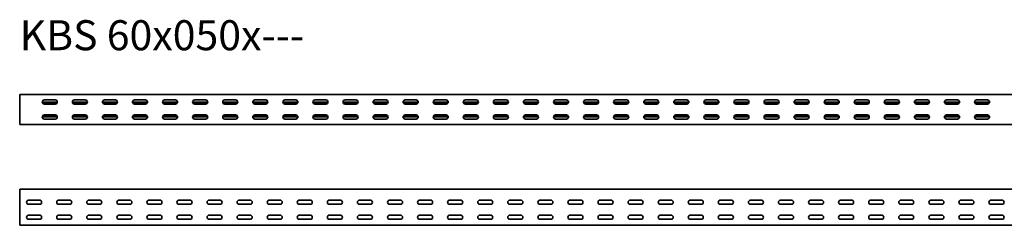
# Model space of a CAD drawing. Units: millimetres. Extents: x 274 to 3597, y 11441 to 11784.
# Drawn here: x 274 to 1911, y 11441 to 11784 of the extents above; entities that cross this region are included whole.
import ezdxf

# ---------------------------------------------------------------- set-up
doc = ezdxf.new("R2010")
doc.units = ezdxf.units.MM
doc.layers.add('Symbols(DIN)', color=7, linetype='Continuous', lineweight=18)
doc.layers.add('Visible Edges(DIN)', color=7, linetype='Continuous', lineweight=35)
doc.styles.add('vergokan 3 rood', font='isocpeur.ttf')

msp = doc.modelspace()

# ---------------------------------------------------------------- linework, layer by layer
at = {"layer": 'Visible Edges(DIN)'}
for p, q in [((273.9, 11658.9), (273.9, 11655.4)), ((273.9, 11658.9), (3273.9, 11658.9)), ((273.9, 11612.4), (273.9, 11655.4)), ((336.3, 11646), (311.4, 11646)), ((336.1, 11645), (311.7, 11645)), ((314.9, 11649.9), (332.9, 11649.9)), ((332.9, 11642.9), (314.9, 11642.9)), ((386.3, 11646), (361.4, 11646)), ((386.1, 11645), (361.7, 11645)), ((364.9, 11649.9), (382.9, 11649.9)), ((382.9, 11642.9), (364.9, 11642.9)), ((436.3, 11646), (411.4, 11646)), ((436.1, 11645), (411.7, 11645)), ((414.9, 11649.9), (432.9, 11649.9)), ((432.9, 11642.9), (414.9, 11642.9)), ((486.3, 11646), (461.4, 11646)), ((486.1, 11645), (461.7, 11645)), ((464.9, 11649.9), (482.9, 11649.9)), ((482.9, 11642.9), (464.9, 11642.9)), ((536.3, 11646), (511.4, 11646)), ((536.1, 11645), (511.7, 11645)), ((514.9, 11649.9), (532.9, 11649.9)), ((532.9, 11642.9), (514.9, 11642.9)), ((586.3, 11646), (561.4, 11646)), ((586.1, 11645), (561.7, 11645)), ((564.9, 11649.9), (582.9, 11649.9)), ((582.9, 11642.9), (564.9, 11642.9)), ((636.3, 11646), (611.4, 11646)), ((636.1, 11645), (611.7, 11645)), ((614.9, 11649.9), (632.9, 11649.9)), ((632.9, 11642.9), (614.9, 11642.9)), ((686.3, 11646), (661.4, 11646)), ((686.1, 11645), (661.7, 11645)), ((664.9, 11649.9), (682.9, 11649.9)), ((682.9, 11642.9), (664.9, 11642.9)), ((736.3, 11646), (711.4, 11646)), ((736.1, 11645), (711.7, 11645)), ((714.9, 11649.9), (732.9, 11649.9)), ((732.9, 11642.9), (714.9, 11642.9)), ((786.3, 11646), (761.4, 11646)), ((786.1, 11645), (761.7, 11645)), ((764.9, 11649.9), (782.9, 11649.9)), ((782.9, 11642.9), (764.9, 11642.9)), ((836.3, 11646), (811.4, 11646)), ((836.1, 11645), (811.7, 11645)), ((814.9, 11649.9), (832.9, 11649.9)), ((832.9, 11642.9), (814.9, 11642.9)), ((886.3, 11646), (861.4, 11646)), ((886.1, 11645), (861.7, 11645)), ((864.9, 11649.9), (882.9, 11649.9)), ((882.9, 11642.9), (864.9, 11642.9)), ((936.3, 11646), (911.4, 11646)), ((936.1, 11645), (911.7, 11645)), ((914.9, 11649.9), (932.9, 11649.9)), ((932.9, 11642.9), (914.9, 11642.9)), ((986.3, 11646), (961.4, 11646)), ((986.1, 11645), (961.7, 11645)), ((964.9, 11649.9), (982.9, 11649.9)), ((982.9, 11642.9), (964.9, 11642.9)), ((1036.3, 11646), (1011.4, 11646)), ((1036.1, 11645), (1011.7, 11645)), ((1014.9, 11649.9), (1032.9, 11649.9)), ((1032.9, 11642.9), (1014.9, 11642.9)), ((1086.3, 11646), (1061.4, 11646)), ((1086.1, 11645), (1061.7, 11645)), ((1064.9, 11649.9), (1082.9, 11649.9)), ((1082.9, 11642.9), (1064.9, 11642.9)), ((1136.3, 11646), (1111.4, 11646)), ((1136.1, 11645), (1111.7, 11645)), ((1114.9, 11649.9), (1132.9, 11649.9)), ((1132.9, 11642.9), (1114.9, 11642.9)), ((1186.3, 11646), (1161.4, 11646)), ((1186.1, 11645), (1161.7, 11645)), ((1164.9, 11649.9), (1182.9, 11649.9)), ((1182.9, 11642.9), (1164.9, 11642.9)), ((1236.3, 11646), (1211.4, 11646)), ((1236.1, 11645), (1211.7, 11645)), ((1214.9, 11649.9), (1232.9, 11649.9)), ((1232.9, 11642.9), (1214.9, 11642.9)), ((1286.3, 11646), (1261.4, 11646)), ((1286.1, 11645), (1261.7, 11645)), ((1264.9, 11649.9), (1282.9, 11649.9)), ((1282.9, 11642.9), (1264.9, 11642.9)), ((1336.3, 11646), (1311.4, 11646)), ((1336.1, 11645), (1311.7, 11645)), ((1314.9, 11649.9), (1332.9, 11649.9)), ((1332.9, 11642.9), (1314.9, 11642.9)), ((1386.3, 11646), (1361.4, 11646)), ((1386.1, 11645), (1361.7, 11645)), ((1364.9, 11649.9), (1382.9, 11649.9)), ((1382.9, 11642.9), (1364.9, 11642.9)), ((1436.3, 11646), (1411.4, 11646)), ((1436.1, 11645), (1411.7, 11645)), ((1414.9, 11649.9), (1432.9, 11649.9)), ((1432.9, 11642.9), (1414.9, 11642.9)), ((1486.3, 11646), (1461.4, 11646)), ((1486.1, 11645), (1461.7, 11645)), ((1464.9, 11649.9), (1482.9, 11649.9)), ((1482.9, 11642.9), (1464.9, 11642.9)), ((1536.3, 11646), (1511.4, 11646)), ((1536.1, 11645), (1511.7, 11645)), ((1514.9, 11649.9), (1532.9, 11649.9)), ((1532.9, 11642.9), (1514.9, 11642.9)), ((1586.3, 11646), (1561.4, 11646)), ((1586.1, 11645), (1561.7, 11645)), ((1564.9, 11649.9), (1582.9, 11649.9)), ((1582.9, 11642.9), (1564.9, 11642.9)), ((1636.3, 11646), (1611.4, 11646)), ((1636.1, 11645), (1611.7, 11645)), ((1614.9, 11649.9), (1632.9, 11649.9)), ((1632.9, 11642.9), (1614.9, 11642.9)), ((1686.3, 11646), (1661.4, 11646)), ((1686.1, 11645), (1661.7, 11645)), ((1664.9, 11649.9), (1682.9, 11649.9)), ((1682.9, 11642.9), (1664.9, 11642.9)), ((1736.3, 11646), (1711.4, 11646)), ((1736.1, 11645), (1711.7, 11645)), ((1714.9, 11649.9), (1732.9, 11649.9)), ((1732.9, 11642.9), (1714.9, 11642.9)), ((1786.3, 11646), (1761.4, 11646)), ((1786.1, 11645), (1761.7, 11645)), ((1764.9, 11649.9), (1782.9, 11649.9)), ((1782.9, 11642.9), (1764.9, 11642.9)), ((1836.3, 11646), (1811.4, 11646)), ((1836.1, 11645), (1811.7, 11645)), ((1814.9, 11649.9), (1832.9, 11649.9)), ((1832.9, 11642.9), (1814.9, 11642.9)), ((1886.3, 11646), (1861.4, 11646)), ((1886.1, 11645), (1861.7, 11645)), ((1864.9, 11649.9), (1882.9, 11649.9)), ((1882.9, 11642.9), (1864.9, 11642.9)), ((311.7, 11622.8), (336.1, 11622.8)), ((314.9, 11624.9), (332.9, 11624.9)), ((361.7, 11622.8), (386.1, 11622.8)), ((364.9, 11624.9), (382.9, 11624.9)), ((411.7, 11622.8), (436.1, 11622.8)), ((414.9, 11624.9), (432.9, 11624.9)), ((461.7, 11622.8), (486.1, 11622.8)), ((464.9, 11624.9), (482.9, 11624.9)), ((511.7, 11622.8), (536.1, 11622.8)), ((514.9, 11624.9), (532.9, 11624.9)), ((561.7, 11622.8), (586.1, 11622.8)), ((564.9, 11624.9), (582.9, 11624.9)), ((611.7, 11622.8), (636.1, 11622.8)), ((614.9, 11624.9), (632.9, 11624.9)), ((661.7, 11622.8), (686.1, 11622.8)), ((664.9, 11624.9), (682.9, 11624.9)), ((711.7, 11622.8), (736.1, 11622.8)), ((714.9, 11624.9), (732.9, 11624.9)), ((761.7, 11622.8), (786.1, 11622.8)), ((764.9, 11624.9), (782.9, 11624.9)), ((811.7, 11622.8), (836.1, 11622.8)), ((814.9, 11624.9), (832.9, 11624.9)), ((861.7, 11622.8), (886.1, 11622.8)), ((864.9, 11624.9), (882.9, 11624.9)), ((911.7, 11622.8), (936.1, 11622.8)), ((914.9, 11624.9), (932.9, 11624.9)), ((961.7, 11622.8), (986.1, 11622.8)), ((964.9, 11624.9), (982.9, 11624.9)), ((1011.7, 11622.8), (1036.1, 11622.8)), ((1014.9, 11624.9), (1032.9, 11624.9)), ((1061.7, 11622.8), (1086.1, 11622.8)), ((1064.9, 11624.9), (1082.9, 11624.9)), ((1111.7, 11622.8), (1136.1, 11622.8)), ((1114.9, 11624.9), (1132.9, 11624.9)), ((1161.7, 11622.8), (1186.1, 11622.8)), ((1164.9, 11624.9), (1182.9, 11624.9)), ((1211.7, 11622.8), (1236.1, 11622.8)), ((1214.9, 11624.9), (1232.9, 11624.9)), ((1261.7, 11622.8), (1286.1, 11622.8)), ((1264.9, 11624.9), (1282.9, 11624.9)), ((1311.7, 11622.8), (1336.1, 11622.8)), ((1314.9, 11624.9), (1332.9, 11624.9)), ((1361.7, 11622.8), (1386.1, 11622.8)), ((1364.9, 11624.9), (1382.9, 11624.9)), ((1411.7, 11622.8), (1436.1, 11622.8)), ((1414.9, 11624.9), (1432.9, 11624.9)), ((1461.7, 11622.8), (1486.1, 11622.8)), ((1464.9, 11624.9), (1482.9, 11624.9)), ((1511.7, 11622.8), (1536.1, 11622.8)), ((1514.9, 11624.9), (1532.9, 11624.9)), ((1561.7, 11622.8), (1586.1, 11622.8)), ((1564.9, 11624.9), (1582.9, 11624.9)), ((1611.7, 11622.8), (1636.1, 11622.8)), ((1614.9, 11624.9), (1632.9, 11624.9)), ((1661.7, 11622.8), (1686.1, 11622.8)), ((1664.9, 11624.9), (1682.9, 11624.9)), ((1711.7, 11622.8), (1736.1, 11622.8)), ((1714.9, 11624.9), (1732.9, 11624.9)), ((1761.7, 11622.8), (1786.1, 11622.8)), ((1764.9, 11624.9), (1782.9, 11624.9)), ((1811.7, 11622.8), (1836.1, 11622.8)), ((1814.9, 11624.9), (1832.9, 11624.9)), ((1861.7, 11622.8), (1886.1, 11622.8)), ((1864.9, 11624.9), (1882.9, 11624.9)), ((273.9, 11608.9), (273.9, 11612.4)), ((3273.9, 11608.9), (273.9, 11608.9)), ((311.4, 11621.8), (336.3, 11621.8)), ((332.9, 11617.9), (314.9, 11617.9)), ((361.4, 11621.8), (386.3, 11621.8)), ((382.9, 11617.9), (364.9, 11617.9)), ((411.4, 11621.8), (436.3, 11621.8)), ((432.9, 11617.9), (414.9, 11617.9)), ((461.4, 11621.8), (486.3, 11621.8)), ((482.9, 11617.9), (464.9, 11617.9)), ((511.4, 11621.8), (536.3, 11621.8)), ((532.9, 11617.9), (514.9, 11617.9)), ((561.4, 11621.8), (586.3, 11621.8)), ((582.9, 11617.9), (564.9, 11617.9)), ((611.4, 11621.8), (636.3, 11621.8)), ((632.9, 11617.9), (614.9, 11617.9)), ((661.4, 11621.8), (686.3, 11621.8)), ((682.9, 11617.9), (664.9, 11617.9)), ((711.4, 11621.8), (736.3, 11621.8)), ((732.9, 11617.9), (714.9, 11617.9)), ((761.4, 11621.8), (786.3, 11621.8)), ((782.9, 11617.9), (764.9, 11617.9)), ((811.4, 11621.8), (836.3, 11621.8)), ((832.9, 11617.9), (814.9, 11617.9)), ((861.4, 11621.8), (886.3, 11621.8)), ((882.9, 11617.9), (864.9, 11617.9)), ((911.4, 11621.8), (936.3, 11621.8)), ((932.9, 11617.9), (914.9, 11617.9)), ((961.4, 11621.8), (986.3, 11621.8)), ((982.9, 11617.9), (964.9, 11617.9)), ((1011.4, 11621.8), (1036.3, 11621.8)), ((1032.9, 11617.9), (1014.9, 11617.9)), ((1061.4, 11621.8), (1086.3, 11621.8)), ((1082.9, 11617.9), (1064.9, 11617.9)), ((1111.4, 11621.8), (1136.3, 11621.8)), ((1132.9, 11617.9), (1114.9, 11617.9)), ((1161.4, 11621.8), (1186.3, 11621.8)), ((1182.9, 11617.9), (1164.9, 11617.9)), ((1211.4, 11621.8), (1236.3, 11621.8)), ((1232.9, 11617.9), (1214.9, 11617.9)), ((1261.4, 11621.8), (1286.3, 11621.8)), ((1282.9, 11617.9), (1264.9, 11617.9)), ((1311.4, 11621.8), (1336.3, 11621.8)), ((1332.9, 11617.9), (1314.9, 11617.9)), ((1361.4, 11621.8), (1386.3, 11621.8)), ((1382.9, 11617.9), (1364.9, 11617.9)), ((1411.4, 11621.8), (1436.3, 11621.8)), ((1432.9, 11617.9), (1414.9, 11617.9)), ((1461.4, 11621.8), (1486.3, 11621.8)), ((1482.9, 11617.9), (1464.9, 11617.9)), ((1511.4, 11621.8), (1536.3, 11621.8)), ((1532.9, 11617.9), (1514.9, 11617.9)), ((1561.4, 11621.8), (1586.3, 11621.8)), ((1582.9, 11617.9), (1564.9, 11617.9)), ((1611.4, 11621.8), (1636.3, 11621.8)), ((1632.9, 11617.9), (1614.9, 11617.9)), ((1661.4, 11621.8), (1686.3, 11621.8)), ((1682.9, 11617.9), (1664.9, 11617.9)), ((1711.4, 11621.8), (1736.3, 11621.8)), ((1732.9, 11617.9), (1714.9, 11617.9)), ((1761.4, 11621.8), (1786.3, 11621.8)), ((1782.9, 11617.9), (1764.9, 11617.9)), ((1811.4, 11621.8), (1836.3, 11621.8)), ((1832.9, 11617.9), (1814.9, 11617.9)), ((1861.4, 11621.8), (1886.3, 11621.8)), ((1882.9, 11617.9), (1864.9, 11617.9)), ((273.9, 11493.9), (273.9, 11500.9)), ((3273.9, 11500.9), (273.9, 11500.9)), ((273.9, 11493.9), (273.9, 11444.4)), ((288.9, 11482.9), (306.9, 11482.9)), ((306.9, 11475.9), (288.9, 11475.9)), ((338.9, 11482.9), (356.9, 11482.9)), ((356.9, 11475.9), (338.9, 11475.9)), ((388.9, 11482.9), (406.9, 11482.9)), ((406.9, 11475.9), (388.9, 11475.9)), ((438.9, 11482.9), (456.9, 11482.9)), ((456.9, 11475.9), (438.9, 11475.9)), ((488.9, 11482.9), (506.9, 11482.9)), ((506.9, 11475.9), (488.9, 11475.9)), ((538.9, 11482.9), (556.9, 11482.9)), ((556.9, 11475.9), (538.9, 11475.9)), ((588.9, 11482.9), (606.9, 11482.9)), ((606.9, 11475.9), (588.9, 11475.9)), ((638.9, 11482.9), (656.9, 11482.9)), ((656.9, 11475.9), (638.9, 11475.9)), ((688.9, 11482.9), (706.9, 11482.9)), ((706.9, 11475.9), (688.9, 11475.9)), ((738.9, 11482.9), (756.9, 11482.9)), ((756.9, 11475.9), (738.9, 11475.9)), ((788.9, 11482.9), (806.9, 11482.9)), ((806.9, 11475.9), (788.9, 11475.9)), ((838.9, 11482.9), (856.9, 11482.9)), ((856.9, 11475.9), (838.9, 11475.9)), ((888.9, 11482.9), (906.9, 11482.9)), ((906.9, 11475.9), (888.9, 11475.9)), ((938.9, 11482.9), (956.9, 11482.9)), ((956.9, 11475.9), (938.9, 11475.9)), ((988.9, 11482.9), (1006.9, 11482.9)), ((1006.9, 11475.9), (988.9, 11475.9)), ((1038.9, 11482.9), (1056.9, 11482.9)), ((1056.9, 11475.9), (1038.9, 11475.9)), ((1088.9, 11482.9), (1106.9, 11482.9)), ((1106.9, 11475.9), (1088.9, 11475.9)), ((1138.9, 11482.9), (1156.9, 11482.9)), ((1156.9, 11475.9), (1138.9, 11475.9)), ((1188.9, 11482.9), (1206.9, 11482.9)), ((1206.9, 11475.9), (1188.9, 11475.9)), ((1238.9, 11482.9), (1256.9, 11482.9)), ((1256.9, 11475.9), (1238.9, 11475.9)), ((1288.9, 11482.9), (1306.9, 11482.9)), ((1306.9, 11475.9), (1288.9, 11475.9)), ((1338.9, 11482.9), (1356.9, 11482.9)), ((1356.9, 11475.9), (1338.9, 11475.9)), ((1388.9, 11482.9), (1406.9, 11482.9)), ((1406.9, 11475.9), (1388.9, 11475.9)), ((1438.9, 11482.9), (1456.9, 11482.9)), ((1456.9, 11475.9), (1438.9, 11475.9)), ((1488.9, 11482.9), (1506.9, 11482.9)), ((1506.9, 11475.9), (1488.9, 11475.9)), ((1538.9, 11482.9), (1556.9, 11482.9)), ((1556.9, 11475.9), (1538.9, 11475.9)), ((1588.9, 11482.9), (1606.9, 11482.9)), ((1606.9, 11475.9), (1588.9, 11475.9)), ((1638.9, 11482.9), (1656.9, 11482.9)), ((1656.9, 11475.9), (1638.9, 11475.9)), ((1688.9, 11482.9), (1706.9, 11482.9)), ((1706.9, 11475.9), (1688.9, 11475.9)), ((1738.9, 11482.9), (1756.9, 11482.9)), ((1756.9, 11475.9), (1738.9, 11475.9)), ((1788.9, 11482.9), (1806.9, 11482.9)), ((1806.9, 11475.9), (1788.9, 11475.9)), ((1838.9, 11482.9), (1856.9, 11482.9)), ((1856.9, 11475.9), (1838.9, 11475.9)), ((1888.9, 11482.9), (1906.9, 11482.9)), ((1906.9, 11475.9), (1888.9, 11475.9)), ((273.9, 11444.4), (273.9, 11440.9)), ((288.9, 11457.9), (306.9, 11457.9)), ((306.9, 11450.9), (288.9, 11450.9)), ((338.9, 11457.9), (356.9, 11457.9)), ((356.9, 11450.9), (338.9, 11450.9)), ((388.9, 11457.9), (406.9, 11457.9)), ((406.9, 11450.9), (388.9, 11450.9)), ((438.9, 11457.9), (456.9, 11457.9)), ((456.9, 11450.9), (438.9, 11450.9)), ((488.9, 11457.9), (506.9, 11457.9)), ((506.9, 11450.9), (488.9, 11450.9)), ((538.9, 11457.9), (556.9, 11457.9)), ((556.9, 11450.9), (538.9, 11450.9)), ((588.9, 11457.9), (606.9, 11457.9)), ((606.9, 11450.9), (588.9, 11450.9)), ((638.9, 11457.9), (656.9, 11457.9)), ((656.9, 11450.9), (638.9, 11450.9)), ((688.9, 11457.9), (706.9, 11457.9)), ((706.9, 11450.9), (688.9, 11450.9)), ((738.9, 11457.9), (756.9, 11457.9)), ((756.9, 11450.9), (738.9, 11450.9)), ((788.9, 11457.9), (806.9, 11457.9)), ((806.9, 11450.9), (788.9, 11450.9)), ((838.9, 11457.9), (856.9, 11457.9)), ((856.9, 11450.9), (838.9, 11450.9)), ((888.9, 11457.9), (906.9, 11457.9)), ((906.9, 11450.9), (888.9, 11450.9)), ((938.9, 11457.9), (956.9, 11457.9)), ((956.9, 11450.9), (938.9, 11450.9)), ((988.9, 11457.9), (1006.9, 11457.9)), ((1006.9, 11450.9), (988.9, 11450.9)), ((1038.9, 11457.9), (1056.9, 11457.9)), ((1056.9, 11450.9), (1038.9, 11450.9)), ((1088.9, 11457.9), (1106.9, 11457.9)), ((1106.9, 11450.9), (1088.9, 11450.9)), ((1138.9, 11457.9), (1156.9, 11457.9)), ((1156.9, 11450.9), (1138.9, 11450.9)), ((1188.9, 11457.9), (1206.9, 11457.9)), ((1206.9, 11450.9), (1188.9, 11450.9)), ((1238.9, 11457.9), (1256.9, 11457.9)), ((1256.9, 11450.9), (1238.9, 11450.9)), ((1288.9, 11457.9), (1306.9, 11457.9)), ((1306.9, 11450.9), (1288.9, 11450.9)), ((1338.9, 11457.9), (1356.9, 11457.9)), ((1356.9, 11450.9), (1338.9, 11450.9)), ((1388.9, 11457.9), (1406.9, 11457.9)), ((1406.9, 11450.9), (1388.9, 11450.9)), ((1438.9, 11457.9), (1456.9, 11457.9)), ((1456.9, 11450.9), (1438.9, 11450.9)), ((1488.9, 11457.9), (1506.9, 11457.9)), ((1506.9, 11450.9), (1488.9, 11450.9)), ((1538.9, 11457.9), (1556.9, 11457.9)), ((1556.9, 11450.9), (1538.9, 11450.9)), ((1588.9, 11457.9), (1606.9, 11457.9)), ((1606.9, 11450.9), (1588.9, 11450.9)), ((1638.9, 11457.9), (1656.9, 11457.9)), ((1656.9, 11450.9), (1638.9, 11450.9)), ((1688.9, 11457.9), (1706.9, 11457.9)), ((1706.9, 11450.9), (1688.9, 11450.9)), ((1738.9, 11457.9), (1756.9, 11457.9)), ((1756.9, 11450.9), (1738.9, 11450.9)), ((1788.9, 11457.9), (1806.9, 11457.9)), ((1806.9, 11450.9), (1788.9, 11450.9)), ((1838.9, 11457.9), (1856.9, 11457.9)), ((1856.9, 11450.9), (1838.9, 11450.9)), ((1888.9, 11457.9), (1906.9, 11457.9)), ((1906.9, 11450.9), (1888.9, 11450.9)), ((3273.9, 11440.9), (273.9, 11440.9))]:
    msp.add_line(p, q, dxfattribs=at)
for centre, start, end in [((314.9, 11646.4), 90, 270), ((332.9, 11646.4), 270, 90), ((364.9, 11646.4), 90, 270), ((382.9, 11646.4), 270, 90), ((414.9, 11646.4), 90, 270), ((432.9, 11646.4), 270, 90), ((464.9, 11646.4), 90, 270), ((482.9, 11646.4), 270, 90), ((514.9, 11646.4), 90, 270), ((532.9, 11646.4), 270, 90), ((564.9, 11646.4), 90, 270), ((582.9, 11646.4), 270, 90), ((614.9, 11646.4), 90, 270), ((632.9, 11646.4), 270, 90), ((664.9, 11646.4), 90, 270), ((682.9, 11646.4), 270, 90), ((714.9, 11646.4), 90, 270), ((732.9, 11646.4), 270, 90), ((764.9, 11646.4), 90, 270), ((782.9, 11646.4), 270, 90), ((814.9, 11646.4), 90, 270), ((832.9, 11646.4), 270, 90), ((864.9, 11646.4), 90, 270), ((882.9, 11646.4), 270, 90), ((914.9, 11646.4), 90, 270), ((932.9, 11646.4), 270, 90), ((964.9, 11646.4), 90, 270), ((982.9, 11646.4), 270, 90), ((1014.9, 11646.4), 90, 270), ((1032.9, 11646.4), 270, 90), ((1064.9, 11646.4), 90, 270), ((1082.9, 11646.4), 270, 90), ((1114.9, 11646.4), 90, 270), ((1132.9, 11646.4), 270, 90), ((1164.9, 11646.4), 90, 270), ((1182.9, 11646.4), 270, 90), ((1214.9, 11646.4), 90, 270), ((1232.9, 11646.4), 270, 90), ((1264.9, 11646.4), 90, 270), ((1282.9, 11646.4), 270, 90), ((1314.9, 11646.4), 90, 270), ((1332.9, 11646.4), 270, 90), ((1364.9, 11646.4), 90, 270), ((1382.9, 11646.4), 270, 90), ((1414.9, 11646.4), 90, 270), ((1432.9, 11646.4), 270, 90), ((1464.9, 11646.4), 90, 270), ((1482.9, 11646.4), 270, 90), ((1514.9, 11646.4), 90, 270), ((1532.9, 11646.4), 270, 90), ((1564.9, 11646.4), 90, 270), ((1582.9, 11646.4), 270, 90), ((1614.9, 11646.4), 90, 270), ((1632.9, 11646.4), 270, 90), ((1664.9, 11646.4), 90, 270), ((1682.9, 11646.4), 270, 90), ((1714.9, 11646.4), 90, 270), ((1732.9, 11646.4), 270, 90), ((1764.9, 11646.4), 90, 270), ((1782.9, 11646.4), 270, 90), ((1814.9, 11646.4), 90, 270), ((1832.9, 11646.4), 270, 90), ((1864.9, 11646.4), 90, 270), ((1882.9, 11646.4), 270, 90), ((314.9, 11621.4), 90, 270), ((332.9, 11621.4), 270, 90), ((364.9, 11621.4), 90, 270), ((382.9, 11621.4), 270, 90), ((414.9, 11621.4), 90, 270), ((432.9, 11621.4), 270, 90), ((464.9, 11621.4), 90, 270), ((482.9, 11621.4), 270, 90), ((514.9, 11621.4), 90, 270), ((532.9, 11621.4), 270, 90), ((564.9, 11621.4), 90, 270), ((582.9, 11621.4), 270, 90), ((614.9, 11621.4), 90, 270), ((632.9, 11621.4), 270, 90), ((664.9, 11621.4), 90, 270), ((682.9, 11621.4), 270, 90), ((714.9, 11621.4), 90, 270), ((732.9, 11621.4), 270, 90), ((764.9, 11621.4), 90, 270), ((782.9, 11621.4), 270, 90), ((814.9, 11621.4), 90, 270), ((832.9, 11621.4), 270, 90), ((864.9, 11621.4), 90, 270), ((882.9, 11621.4), 270, 90), ((914.9, 11621.4), 90, 270), ((932.9, 11621.4), 270, 90), ((964.9, 11621.4), 90, 270), ((982.9, 11621.4), 270, 90), ((1014.9, 11621.4), 90, 270), ((1032.9, 11621.4), 270, 90), ((1064.9, 11621.4), 90, 270), ((1082.9, 11621.4), 270, 90), ((1114.9, 11621.4), 90, 270), ((1132.9, 11621.4), 270, 90), ((1164.9, 11621.4), 90, 270), ((1182.9, 11621.4), 270, 90), ((1214.9, 11621.4), 90, 270), ((1232.9, 11621.4), 270, 90), ((1264.9, 11621.4), 90, 270), ((1282.9, 11621.4), 270, 90), ((1314.9, 11621.4), 90, 270), ((1332.9, 11621.4), 270, 90), ((1364.9, 11621.4), 90, 270), ((1382.9, 11621.4), 270, 90), ((1414.9, 11621.4), 90, 270), ((1432.9, 11621.4), 270, 90), ((1464.9, 11621.4), 90, 270), ((1482.9, 11621.4), 270, 90), ((1514.9, 11621.4), 90, 270), ((1532.9, 11621.4), 270, 90), ((1564.9, 11621.4), 90, 270), ((1582.9, 11621.4), 270, 90), ((1614.9, 11621.4), 90, 270), ((1632.9, 11621.4), 270, 90), ((1664.9, 11621.4), 90, 270), ((1682.9, 11621.4), 270, 90), ((1714.9, 11621.4), 90, 270), ((1732.9, 11621.4), 270, 90), ((1764.9, 11621.4), 90, 270), ((1782.9, 11621.4), 270, 90), ((1814.9, 11621.4), 90, 270), ((1832.9, 11621.4), 270, 90), ((1864.9, 11621.4), 90, 270), ((1882.9, 11621.4), 270, 90), ((288.9, 11479.4), 90, 270), ((306.9, 11479.4), 270, 90), ((338.9, 11479.4), 90, 270), ((356.9, 11479.4), 270, 90), ((388.9, 11479.4), 90, 270), ((406.9, 11479.4), 270, 90), ((438.9, 11479.4), 90, 270), ((456.9, 11479.4), 270, 90), ((488.9, 11479.4), 90, 270), ((506.9, 11479.4), 270, 90), ((538.9, 11479.4), 90, 270), ((556.9, 11479.4), 270, 90), ((588.9, 11479.4), 90, 270), ((606.9, 11479.4), 270, 90), ((638.9, 11479.4), 90, 270), ((656.9, 11479.4), 270, 90), ((688.9, 11479.4), 90, 270), ((706.9, 11479.4), 270, 90), ((738.9, 11479.4), 90, 270), ((756.9, 11479.4), 270, 90), ((788.9, 11479.4), 90, 270), ((806.9, 11479.4), 270, 90), ((838.9, 11479.4), 90, 270), ((856.9, 11479.4), 270, 90), ((888.9, 11479.4), 90, 270), ((906.9, 11479.4), 270, 90), ((938.9, 11479.4), 90, 270), ((956.9, 11479.4), 270, 90), ((988.9, 11479.4), 90, 270), ((1006.9, 11479.4), 270, 90), ((1038.9, 11479.4), 90, 270), ((1056.9, 11479.4), 270, 90), ((1088.9, 11479.4), 90, 270), ((1106.9, 11479.4), 270, 90), ((1138.9, 11479.4), 90, 270), ((1156.9, 11479.4), 270, 90), ((1188.9, 11479.4), 90, 270), ((1206.9, 11479.4), 270, 90), ((1238.9, 11479.4), 90, 270), ((1256.9, 11479.4), 270, 90), ((1288.9, 11479.4), 90, 270), ((1306.9, 11479.4), 270, 90), ((1338.9, 11479.4), 90, 270), ((1356.9, 11479.4), 270, 90), ((1388.9, 11479.4), 90, 270), ((1406.9, 11479.4), 270, 90), ((1438.9, 11479.4), 90, 270), ((1456.9, 11479.4), 270, 90), ((1488.9, 11479.4), 90, 270), ((1506.9, 11479.4), 270, 90), ((1538.9, 11479.4), 90, 270), ((1556.9, 11479.4), 270, 90), ((1588.9, 11479.4), 90, 270), ((1606.9, 11479.4), 270, 90), ((1638.9, 11479.4), 90, 270), ((1656.9, 11479.4), 270, 90), ((1688.9, 11479.4), 90, 270), ((1706.9, 11479.4), 270, 90), ((1738.9, 11479.4), 90, 270), ((1756.9, 11479.4), 270, 90), ((1788.9, 11479.4), 90, 270), ((1806.9, 11479.4), 270, 90), ((1838.9, 11479.4), 90, 270), ((1856.9, 11479.4), 270, 90), ((1888.9, 11479.4), 90, 270), ((1906.9, 11479.4), 270, 90), ((288.9, 11454.4), 90, 270), ((306.9, 11454.4), 270, 90), ((338.9, 11454.4), 90, 270), ((356.9, 11454.4), 270, 90), ((388.9, 11454.4), 90, 270), ((406.9, 11454.4), 270, 90), ((438.9, 11454.4), 90, 270), ((456.9, 11454.4), 270, 90), ((488.9, 11454.4), 90, 270), ((506.9, 11454.4), 270, 90), ((538.9, 11454.4), 90, 270), ((556.9, 11454.4), 270, 90), ((588.9, 11454.4), 90, 270), ((606.9, 11454.4), 270, 90), ((638.9, 11454.4), 90, 270), ((656.9, 11454.4), 270, 90), ((688.9, 11454.4), 90, 270), ((706.9, 11454.4), 270, 90), ((738.9, 11454.4), 90, 270), ((756.9, 11454.4), 270, 90), ((788.9, 11454.4), 90, 270), ((806.9, 11454.4), 270, 90), ((838.9, 11454.4), 90, 270), ((856.9, 11454.4), 270, 90), ((888.9, 11454.4), 90, 270), ((906.9, 11454.4), 270, 90), ((938.9, 11454.4), 90, 270), ((956.9, 11454.4), 270, 90), ((988.9, 11454.4), 90, 270), ((1006.9, 11454.4), 270, 90), ((1038.9, 11454.4), 90, 270), ((1056.9, 11454.4), 270, 90), ((1088.9, 11454.4), 90, 270), ((1106.9, 11454.4), 270, 90), ((1138.9, 11454.4), 90, 270), ((1156.9, 11454.4), 270, 90), ((1188.9, 11454.4), 90, 270), ((1206.9, 11454.4), 270, 90), ((1238.9, 11454.4), 90, 270), ((1256.9, 11454.4), 270, 90), ((1288.9, 11454.4), 90, 270), ((1306.9, 11454.4), 270, 90), ((1338.9, 11454.4), 90, 270), ((1356.9, 11454.4), 270, 90), ((1388.9, 11454.4), 90, 270), ((1406.9, 11454.4), 270, 90), ((1438.9, 11454.4), 90, 270), ((1456.9, 11454.4), 270, 90), ((1488.9, 11454.4), 90, 270), ((1506.9, 11454.4), 270, 90), ((1538.9, 11454.4), 90, 270), ((1556.9, 11454.4), 270, 90), ((1588.9, 11454.4), 90, 270), ((1606.9, 11454.4), 270, 90), ((1638.9, 11454.4), 90, 270), ((1656.9, 11454.4), 270, 90), ((1688.9, 11454.4), 90, 270), ((1706.9, 11454.4), 270, 90), ((1738.9, 11454.4), 90, 270), ((1756.9, 11454.4), 270, 90), ((1788.9, 11454.4), 90, 270), ((1806.9, 11454.4), 270, 90), ((1838.9, 11454.4), 90, 270), ((1856.9, 11454.4), 270, 90), ((1888.9, 11454.4), 90, 270), ((1906.9, 11454.4), 270, 90)]:
    msp.add_arc(centre, 3.5, start, end, dxfattribs=at)

# ---------------------------------------------------------------- texts
at = {"layer": 'Symbols(DIN)', "color": 1, "true_color": 0xff0000, "insert": (273.8, 11782.6), "char_height": 50, "width": 672.272, "attachment_point": 1, "style": 'vergokan 3 rood'}
msp.add_mtext('{\\fISOCPEUR|b0|i0;\\H50.0000;KBS 60x050x---}', dxfattribs=at)

doc.saveas('drawing.dxf')
